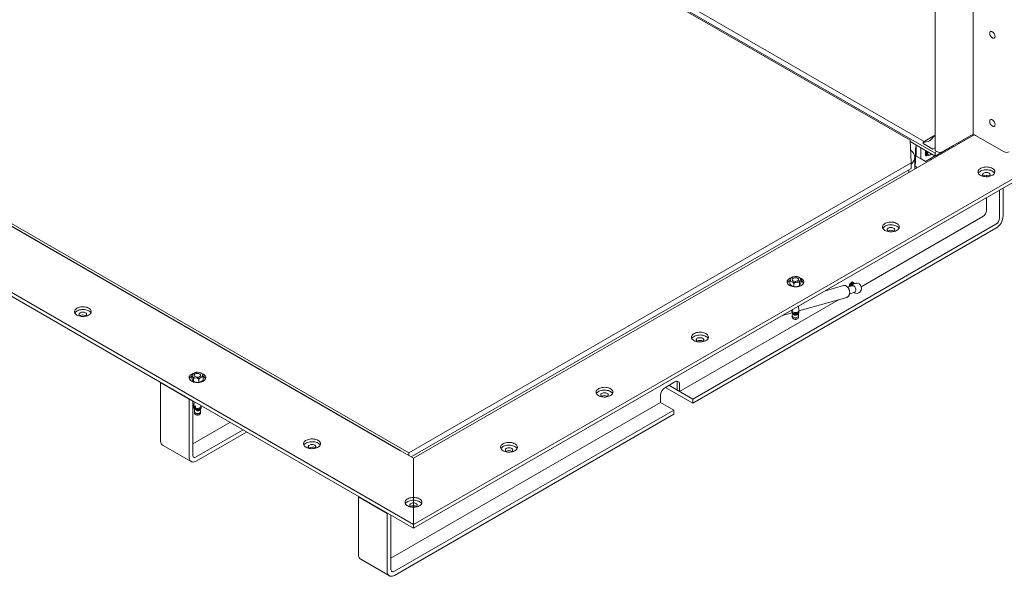
# Model space of a CAD drawing. Units: inches. Extents: x 0 to 34, y 0 to 22.
# Drawn here: x 27.4 to 30.4, y 13.7 to 15.4 of the extents above; entities that cross this region are included whole.
import ezdxf

# ---------------------------------------------------------------- set-up
doc = ezdxf.new("R2010")
doc.units = ezdxf.units.IN
doc.header["$MEASUREMENT"] = 0
doc.layers.add('OBJECT', color=4, linetype='Continuous', lineweight=15)

msp = doc.modelspace()

# ---------------------------------------------------------------- linework, layer by layer
at = {"color": 7, "linetype": 'Continuous'}
msp.add_line((28.5566, 14.08055), (24.38762, 16.48726), dxfattribs=at)
at = {"layer": 'OBJECT'}
for p, q in [((30.20652, 14.99902), (25.96387, 17.44824)), ((26.00807, 17.43974), (30.17275, 15.03552)), ((26.01912, 17.4121), (30.12918, 15.03941)), ((30.32437, 16.91032), (30.32437, 15.05609)), ((30.20652, 16.86175), (30.20652, 15.00752)), ((23.96409, 16.52766), (28.59711, 13.85307)), ((24.31764, 16.52766), (28.59711, 14.05717)), ((23.9684, 16.51314), (28.59711, 13.84104)), ((28.58238, 14.07418), (24.3471, 16.51915)), ((24.29249, 16.32601), (27.9207, 14.23149)), ((28.59711, 14.05717), (30.32706, 15.05585)), ((30.12918, 15.03941), (30.13286, 14.96925)), ((30.16969, 15.03375), (30.20221, 15.05252)), ((30.20222, 15.05253), (30.20652, 15.05501)), ((30.20222, 15.05253), (30.20652, 15.05005)), ((30.20652, 15.05005), (30.20652, 15.01603)), ((30.317, 15.05429), (30.22861, 15.00327)), ((30.28017, 15.02878), (30.32706, 15.05585)), ((30.42012, 15.00327), (30.33173, 15.05429)), ((30.12941, 15.03502), (30.20652, 14.99051)), ((30.14851, 15.024), (30.14851, 14.98997)), ((30.16232, 15.01602), (30.16232, 14.982)), ((30.16969, 15.02878), (30.16969, 15.03375)), ((30.19915, 15.01177), (30.16969, 15.02878)), ((30.20652, 15.01603), (30.19915, 15.01177)), ((30.19915, 15.01177), (30.20652, 15.01603)), ((30.20652, 14.99051), (30.26176, 15.0224)), ((30.26544, 15.02028), (30.26176, 15.0224)), ((30.26176, 15.0224), (30.26176, 15.0224)), ((30.27649, 15.03091), (30.28017, 15.02878)), ((30.1438, 14.95223), (30.1438, 14.98626)), ((30.14575, 14.96817), (30.14575, 15.00645)), ((30.16232, 14.982), (30.14851, 14.98997)), ((30.14851, 14.98997), (30.16324, 14.98146)), ((30.16232, 14.982), (30.17705, 14.97349)), ((30.17705, 14.97349), (30.16324, 14.98146)), ((30.17682, 14.99388), (30.17577, 14.99587)), ((30.17597, 14.99683), (30.17691, 14.99811)), ((30.17806, 14.99317), (30.17682, 14.99388)), ((30.17806, 14.99317), (30.177, 14.99516)), ((30.17705, 14.97349), (30.2102, 14.99262)), ((30.1771, 14.9934), (30.17728, 14.99362)), ((30.17833, 14.99269), (30.1771, 14.9934)), ((30.17825, 14.99153), (30.1771, 14.9934)), ((30.17721, 14.99611), (30.17815, 14.99739)), ((30.18121, 14.9967), (30.17806, 14.99317)), ((30.17833, 14.99269), (30.18142, 14.99633)), ((30.17949, 14.99081), (30.17833, 14.99269)), ((30.17835, 14.99142), (30.17959, 14.99071)), ((30.18126, 14.99194), (30.18019, 14.99089)), ((30.18344, 14.99429), (30.18489, 14.99345)), ((30.19271, 14.99422), (30.19363, 14.99475)), ((30.19363, 14.98306), (30.19363, 14.97882)), ((30.21388, 15.00327), (30.20652, 15.00752)), ((30.2102, 15.00539), (30.20652, 14.99902)), ((30.20652, 14.99902), (30.20652, 14.99051)), ((30.2102, 14.98839), (30.2102, 14.99264)), ((30.13286, 14.96925), (28.58238, 14.07418)), ((30.13286, 14.95224), (28.58975, 14.06142)), ((28.59711, 13.85307), (30.51956, 14.96287)), ((28.59711, 13.84104), (30.5174, 14.9496)), ((30.12549, 14.93949), (30.12549, 14.94799)), ((30.13286, 14.96925), (30.13286, 14.95224)), ((30.14368, 14.94998), (30.1438, 14.95223)), ((30.36488, 14.92658), (30.36488, 14.93137)), ((30.41644, 14.80548), (30.41644, 14.89131)), ((30.36488, 14.82249), (30.36488, 14.86155)), ((30.40539, 14.88494), (30.40539, 14.7991)), ((29.78543, 14.52701), (30.31116, 14.83051)), ((30.31152, 14.83075), (30.31116, 14.83051)), ((29.97887, 14.58689), (30.35383, 14.80335)), ((30.39434, 14.77997), (29.4589, 14.23995)), ((29.4589, 14.22719), (30.39434, 14.76721)), ((29.76155, 14.61349), (29.75958, 14.60925)), ((29.77526, 14.6183), (29.76791, 14.61717)), ((29.77654, 14.61822), (29.77526, 14.6183)), ((29.78395, 14.61696), (29.78257, 14.61737)), ((29.78933, 14.61385), (29.78395, 14.61696)), ((29.75064, 14.59719), (29.75125, 14.59823)), ((29.75824, 14.60476), (29.75824, 14.5943)), ((29.75824, 14.5943), (29.7646, 14.58992)), ((29.76191, 14.60424), (29.76729, 14.60113)), ((29.7646, 14.58992), (29.77096, 14.58696)), ((29.77096, 14.59742), (29.77096, 14.58696)), ((29.77096, 14.58696), (29.77966, 14.5876)), ((29.77598, 14.59979), (29.78333, 14.60092)), ((29.77966, 14.5876), (29.78835, 14.58965)), ((29.78835, 14.58965), (29.78835, 14.6001)), ((29.78835, 14.58965), (29.79068, 14.59396)), ((29.78969, 14.60459), (29.79166, 14.60884)), ((29.79068, 14.59396), (29.793, 14.59968)), ((29.793, 14.61014), (29.793, 14.59968)), ((29.92351, 14.59037), (29.86804, 14.5747)), ((29.95127, 14.58977), (29.93669, 14.58565)), ((29.94106, 14.58688), (29.94249, 14.59418)), ((29.94249, 14.59418), (29.95087, 14.60174)), ((29.94501, 14.59272), (29.94249, 14.59418)), ((29.94501, 14.59272), (29.94962, 14.59626)), ((29.94962, 14.59626), (29.95339, 14.60028)), ((29.95339, 14.60028), (29.95087, 14.60174)), ((29.95087, 14.60174), (29.9571, 14.59831)), ((29.95339, 14.60028), (29.95693, 14.59832)), ((29.95693, 14.59832), (29.95962, 14.59685)), ((29.95908, 14.59716), (29.9571, 14.59831)), ((29.78637, 14.51223), (29.93381, 14.55388)), ((29.93381, 14.55388), (29.93421, 14.554)), ((29.94262, 14.56481), (29.95716, 14.56892)), ((29.41839, 14.26333), (29.91005, 14.54717)), ((29.78635, 14.51323), (29.78543, 14.52704)), ((27.58525, 14.49779), (27.58608, 14.49726)), ((28.59711, 13.84101), (29.76503, 14.51523)), ((29.7344, 14.49755), (29.76592, 14.50645)), ((29.7644, 14.50962), (29.76494, 14.50979)), ((29.7644, 14.50962), (29.76526, 14.50873)), ((29.76484, 14.51087), (29.76491, 14.51258)), ((29.76601, 14.51105), (29.76484, 14.51087)), ((29.76484, 14.51087), (29.76494, 14.50979)), ((29.76503, 14.51527), (29.7649, 14.51323)), ((29.7649, 14.51323), (29.76491, 14.51258)), ((29.76491, 14.51258), (29.76511, 14.51531)), ((29.76535, 14.50854), (29.76526, 14.50873)), ((29.76616, 14.50756), (29.76535, 14.50854)), ((29.7658, 14.5066), (29.76633, 14.5068)), ((29.7658, 14.5066), (29.76693, 14.50513)), ((29.76599, 14.51027), (29.76597, 14.50843)), ((29.76633, 14.5068), (29.76597, 14.50843)), ((29.76614, 14.51468), (29.76599, 14.51027)), ((29.76603, 14.4965), (29.76603, 14.49214)), ((29.76685, 14.50523), (29.76604, 14.4968)), ((29.76708, 14.50481), (29.76693, 14.50513)), ((29.76708, 14.50481), (29.76823, 14.5031)), ((29.76823, 14.5031), (29.7683, 14.50286)), ((29.77366, 14.49929), (29.77366, 14.49917)), ((29.78202, 14.50047), (29.78202, 14.50059)), ((29.7852, 14.4968), (29.78458, 14.50331)), ((29.78522, 14.49214), (29.78522, 14.4965)), ((29.78528, 14.50621), (29.78607, 14.50737)), ((29.78685, 14.50986), (29.7863, 14.50989)), ((29.76884, 14.48823), (29.77087, 14.48705)), ((29.78038, 14.48705), (29.78241, 14.48823)), ((27.91313, 14.30416), (27.91313, 14.31462)), ((27.91448, 14.31331), (27.91645, 14.30907)), ((27.92219, 14.32144), (27.91681, 14.31833)), ((27.92353, 14.32181), (27.92219, 14.32144)), ((27.93087, 14.32278), (27.92955, 14.32271)), ((27.93822, 14.32164), (27.93087, 14.32278)), ((27.9409, 14.32071), (27.93822, 14.32164)), ((27.94655, 14.31373), (27.94458, 14.31797)), ((27.81698, 14.29137), (27.81635, 14.291)), ((27.90474, 14.23998), (27.81635, 14.291)), ((27.81635, 14.291), (27.81635, 14.11239)), ((27.90614, 14.30271), (27.90554, 14.30167)), ((27.91313, 14.30416), (27.91546, 14.29843)), ((27.91546, 14.29843), (27.91779, 14.29412)), ((27.91779, 14.30458), (27.91779, 14.29412)), ((27.91779, 14.29412), (27.92648, 14.29207)), ((27.92281, 14.3054), (27.93016, 14.30426)), ((27.92648, 14.29207), (27.93517, 14.29144)), ((27.93517, 14.30189), (27.93517, 14.29144)), ((27.93517, 14.29144), (27.94153, 14.2944)), ((27.93884, 14.30561), (27.94423, 14.30871)), ((27.94153, 14.2944), (27.9479, 14.29878)), ((27.9479, 14.30924), (27.9479, 14.29878)), ((29.37419, 14.2761), (29.40365, 14.29311)), ((29.38523, 14.28247), (29.4589, 14.23995)), ((29.41102, 14.28885), (29.41102, 14.26759)), ((29.41839, 14.2846), (29.41839, 14.26333)), ((29.35946, 14.22932), (29.35946, 14.25058)), ((29.37418, 14.27609), (29.4589, 14.22719)), ((29.41839, 14.26333), (29.41102, 14.26759)), ((27.90537, 14.24034), (27.90474, 14.23998)), ((27.90474, 14.23998), (27.90474, 14.06136)), ((27.91578, 14.06774), (27.91578, 14.23433)), ((27.92071, 14.23152), (27.91979, 14.21771)), ((27.92305, 14.21886), (27.92196, 14.21823)), ((27.94124, 14.21771), (27.94111, 14.21974)), ((27.94111, 14.21971), (28.59711, 13.84101)), ((28.52714, 13.74883), (29.35946, 14.22932)), ((29.39997, 14.20593), (29.35946, 14.22932)), ((29.4589, 14.22719), (29.4589, 14.23995)), ((27.92007, 14.21185), (27.92086, 14.21069)), ((27.92054, 14.21113), (27.92126, 14.21)), ((27.92086, 14.21069), (27.92126, 14.21017)), ((27.9209, 14.21088), (27.92131, 14.21119)), ((27.9209, 14.21088), (27.92126, 14.21017)), ((27.92092, 14.21044), (27.92092, 14.20934)), ((27.92092, 14.20097), (27.92092, 14.19662)), ((27.92168, 14.20902), (27.92093, 14.20128)), ((27.92126, 14.21), (27.92126, 14.21017)), ((27.92152, 14.20919), (27.92126, 14.21)), ((27.92149, 14.20905), (27.92126, 14.20883)), ((27.92129, 14.20879), (27.92202, 14.20922)), ((27.92149, 14.21229), (27.92131, 14.21119)), ((27.92152, 14.20919), (27.92135, 14.20948)), ((27.92149, 14.21229), (27.9216, 14.21402)), ((27.9234, 14.21339), (27.92149, 14.21229)), ((27.92224, 14.20948), (27.92149, 14.20905)), ((27.92152, 14.20919), (27.92149, 14.20905)), ((27.9216, 14.21402), (27.92196, 14.21823)), ((27.92224, 14.20948), (27.922, 14.20924)), ((27.9234, 14.21339), (27.92224, 14.20948)), ((27.92389, 14.21816), (27.9234, 14.21339)), ((27.92373, 14.1927), (27.92576, 14.19153)), ((27.92451, 14.21676), (27.92454, 14.21233)), ((27.92454, 14.21233), (27.92458, 14.2105)), ((27.9251, 14.209), (27.92458, 14.2105)), ((27.92473, 14.20867), (27.9251, 14.209)), ((27.92473, 14.20867), (27.92583, 14.20754)), ((27.92599, 14.20727), (27.92583, 14.20754)), ((27.92599, 14.20727), (27.92718, 14.20592)), ((27.92718, 14.20592), (27.92727, 14.2057)), ((27.93351, 14.20393), (27.93351, 14.20381)), ((27.93527, 14.19153), (27.9373, 14.1927)), ((27.9401, 14.20128), (27.93953, 14.20717)), ((27.93963, 14.20734), (27.93963, 14.20746)), ((27.94011, 14.20934), (27.94011, 14.21042)), ((27.94011, 14.19662), (27.94011, 14.20097)), ((27.94017, 14.21069), (27.94096, 14.21185)), ((29.39997, 14.20593), (28.53819, 13.70843)), ((28.53819, 13.69567), (29.39997, 14.19317)), ((29.39997, 14.20593), (29.39997, 14.19317)), ((27.91578, 14.10175), (28.03061, 14.16804)), ((28.07112, 14.14466), (27.92683, 14.06136)), ((27.92683, 14.0486), (28.08217, 14.13828)), ((27.82282, 14.09808), (27.91121, 14.04705)), ((28.29236, 14.08959), (28.29318, 14.08906)), ((28.58238, 14.07418), (28.58238, 14.06568)), ((28.59711, 14.05717), (28.59711, 13.93614)), ((28.42833, 13.93844), (28.4277, 13.93808)), ((28.51609, 13.88705), (28.4277, 13.93808)), ((28.4277, 13.93808), (28.4277, 13.75946)), ((28.59711, 13.93614), (28.59711, 13.92763)), ((28.59711, 13.92763), (28.59711, 13.91936)), ((28.59711, 13.91936), (28.59711, 13.91086)), ((28.51672, 13.88742), (28.51609, 13.88705)), ((28.51609, 13.88705), (28.51609, 13.70843)), ((28.59711, 13.91086), (28.59711, 13.90607)), ((28.59711, 13.90607), (28.59711, 13.85307)), ((28.52714, 13.71481), (28.52714, 13.8814)), ((28.59711, 13.84456), (28.59711, 13.85307)), ((28.59711, 13.84104), (28.59711, 13.84101)), ((28.43417, 13.74515), (28.52256, 13.69413))]:
    msp.add_line(p, q, dxfattribs=at)
at = {"layer": 'OBJECT', "flags": 128}
for points in [[(30.37501, 15.36954), (30.37521, 15.37155), (30.37583, 15.37322), (30.37681, 15.37446), (30.37813, 15.37522), (30.3797, 15.37545), (30.38145, 15.37515), (30.38329, 15.37432), (30.38514, 15.37302), (30.38689, 15.3713), (30.38846, 15.36925), (30.38977, 15.36698), (30.39076, 15.3646), (30.39137, 15.36222), (30.39158, 15.35997), (30.39137, 15.35796), (30.39076, 15.35629), (30.38977, 15.35505), (30.38846, 15.35429), (30.38689, 15.35406), (30.38514, 15.35436), (30.38329, 15.35519), (30.38145, 15.35649), (30.3797, 15.35821), (30.37813, 15.36026), (30.37681, 15.36253), (30.37583, 15.36491), (30.37521, 15.36729), (30.37501, 15.36954)], [(30.37501, 15.09736), (30.37521, 15.09937), (30.37583, 15.10104), (30.37681, 15.10228), (30.37813, 15.10304), (30.3797, 15.10327), (30.38145, 15.10297), (30.38329, 15.10214), (30.38514, 15.10084), (30.38689, 15.09912), (30.38846, 15.09707), (30.38977, 15.0948), (30.39076, 15.09242), (30.39137, 15.09004), (30.39158, 15.08779), (30.39137, 15.08578), (30.39076, 15.08411), (30.38977, 15.08287), (30.38846, 15.08211), (30.38689, 15.08188), (30.38514, 15.08218), (30.38329, 15.08301), (30.38145, 15.08431), (30.3797, 15.08603), (30.37813, 15.08808), (30.37681, 15.09035), (30.37583, 15.09273), (30.37521, 15.09511), (30.37501, 15.09736)], [(30.13286, 14.96587), (30.13327, 14.96621), (30.13642, 14.96925), (30.13904, 14.97245), (30.14111, 14.97578), (30.1426, 14.97922), (30.1435, 14.98272), (30.1438, 14.98626), (30.1435, 14.98979), (30.1426, 14.9933), (30.14111, 14.99673), (30.13904, 15.00006), (30.13642, 15.00327), (30.13327, 15.0063), (30.13081, 15.00828)], [(30.17807, 15.00142), (30.17818, 15.00409), (30.17862, 15.00662)], [(30.17835, 14.99142), (30.1783, 14.99146), (30.17825, 14.99153)], [(30.17885, 14.99645), (30.17914, 14.99671), (30.17943, 14.99684), (30.17969, 14.99681), (30.17988, 14.99665), (30.17995, 14.99636), (30.17992, 14.99599), (30.17977, 14.99561), (30.17953, 14.99526), (30.17924, 14.995), (30.17895, 14.99488), (30.17869, 14.9949), (30.1785, 14.99507), (30.17843, 14.99535), (30.17846, 14.99572), (30.17861, 14.9961), (30.17885, 14.99645)], [(30.17931, 15.0007), (30.17941, 15.00337), (30.17985, 15.0059)], [(30.18008, 14.9943), (30.18037, 14.99455), (30.18067, 14.99468), (30.18092, 14.99466), (30.18111, 14.99449), (30.18119, 14.9942), (30.18115, 14.99384), (30.181, 14.99345), (30.18076, 14.99311), (30.18047, 14.99285), (30.18018, 14.99272), (30.17992, 14.99274), (30.17973, 14.99291), (30.17966, 14.9932), (30.1797, 14.99356), (30.17984, 14.99395), (30.18008, 14.9943)], [(30.18068, 15.00542), (30.18038, 15.0038), (30.18021, 15.00121), (30.18046, 14.99887), (30.18113, 14.99687), (30.18218, 14.9953), (30.18344, 14.99429)], [(30.18213, 15.00459), (30.18183, 15.00296), (30.18166, 15.00037), (30.18191, 14.99803), (30.18258, 14.99604), (30.18363, 14.99446), (30.18504, 14.99337), (30.18674, 14.9928), (30.18866, 14.99277), (30.19075, 14.99329), (30.19271, 14.99422)], [(30.1838, 15.00362), (30.18358, 15.00214), (30.18353, 14.99974), (30.18389, 14.99762), (30.18465, 14.99586), (30.18577, 14.99453), (30.18722, 14.99369), (30.18893, 14.99338), (30.19083, 14.99359), (30.19285, 14.99434), (30.1949, 14.99558), (30.19609, 14.99653)], [(30.34646, 14.93098), (30.34392, 14.93269), (30.34185, 14.93459), (30.3403, 14.93665), (30.33929, 14.93882), (30.33885, 14.94105), (30.339, 14.9433), (30.33972, 14.9455), (30.34101, 14.94762), (30.34283, 14.94961), (30.34514, 14.95142), (30.34789, 14.95301), (30.35102, 14.95434), (30.35446, 14.95539), (30.35814, 14.95613), (30.36196, 14.95655), (30.36585, 14.95664), (30.36972, 14.95638), (30.37348, 14.9558), (30.37705, 14.9549), (30.38034, 14.95371), (30.38329, 14.95224), (30.38583, 14.95054), (30.3879, 14.94864), (30.38946, 14.94658), (30.39047, 14.94441), (30.3909, 14.94218), (30.39076, 14.93993), (30.39003, 14.93772), (30.38875, 14.9356), (30.38693, 14.93361), (30.38462, 14.93181), (30.38186, 14.93022), (30.37873, 14.92888), (30.37529, 14.92783), (30.37162, 14.92709), (30.36779, 14.92667), (30.3639, 14.92659), (30.36004, 14.92684), (30.35628, 14.92742), (30.35271, 14.92832), (30.34941, 14.92952), (30.34646, 14.93098)], [(30.3399, 14.93736), (30.34101, 14.93912), (30.34283, 14.94111), (30.34514, 14.94291), (30.34789, 14.9445), (30.35102, 14.94584), (30.35446, 14.94689), (30.35814, 14.94763), (30.36196, 14.94805), (30.36585, 14.94813), (30.36972, 14.94788), (30.37348, 14.9473), (30.37705, 14.9464), (30.38034, 14.9452), (30.38329, 14.94374), (30.38583, 14.94203), (30.3879, 14.94013), (30.38946, 14.93807), (30.38986, 14.93736)], [(30.35659, 14.92832), (30.35496, 14.92951), (30.35382, 14.93087), (30.35323, 14.93235), (30.35323, 14.93386), (30.35382, 14.93534), (30.35496, 14.93671), (30.35659, 14.93789), (30.35864, 14.93884), (30.36101, 14.93949), (30.36357, 14.93983), (30.36619, 14.93983), (30.36875, 14.93949), (30.37111, 14.93884), (30.37316, 14.93789), (30.3748, 14.93671), (30.37594, 14.93534), (30.37652, 14.93386), (30.37652, 14.93235), (30.37594, 14.93087), (30.3748, 14.92951), (30.37316, 14.92832), (30.37111, 14.92738), (30.36895, 14.92676)], [(30.3608, 14.92676), (30.35864, 14.92738), (30.35659, 14.92832)], [(30.05184, 14.7609), (30.0493, 14.7626), (30.04723, 14.7645), (30.04567, 14.76656), (30.04466, 14.76873), (30.04423, 14.77097), (30.04437, 14.77321), (30.0451, 14.77542), (30.04638, 14.77754), (30.0482, 14.77953), (30.05051, 14.78133), (30.05326, 14.78292), (30.05639, 14.78426), (30.05984, 14.78531), (30.06351, 14.78605), (30.06733, 14.78647), (30.07122, 14.78655), (30.07509, 14.7863), (30.07885, 14.78572), (30.08242, 14.78482), (30.08571, 14.78362), (30.08866, 14.78216), (30.0912, 14.78046), (30.09327, 14.77855), (30.09483, 14.77649), (30.09584, 14.77432), (30.09627, 14.77209), (30.09613, 14.76984), (30.0954, 14.76764), (30.09412, 14.76552), (30.0923, 14.76353), (30.08999, 14.76172), (30.08724, 14.76013), (30.0841, 14.7588), (30.08066, 14.75775), (30.07699, 14.75701), (30.07317, 14.75659), (30.06928, 14.7565), (30.06541, 14.75676), (30.06165, 14.75734), (30.05808, 14.75824), (30.05479, 14.75943), (30.05184, 14.7609)], [(30.04527, 14.76728), (30.04638, 14.76903), (30.0482, 14.77102), (30.05051, 14.77283), (30.05326, 14.77442), (30.05639, 14.77575), (30.05984, 14.7768), (30.06351, 14.77754), (30.06733, 14.77796), (30.07122, 14.77805), (30.07509, 14.77779), (30.07885, 14.77721), (30.08242, 14.77631), (30.08571, 14.77512), (30.08866, 14.77365), (30.0912, 14.77195), (30.09327, 14.77005), (30.09483, 14.76799), (30.09523, 14.76728)], [(30.06196, 14.75824), (30.06033, 14.75942), (30.05919, 14.76079), (30.0586, 14.76226), (30.0586, 14.76378), (30.05919, 14.76526), (30.06033, 14.76662), (30.06196, 14.76781), (30.06402, 14.76875), (30.06638, 14.76941), (30.06894, 14.76974), (30.07156, 14.76974), (30.07412, 14.76941), (30.07648, 14.76875), (30.07854, 14.76781), (30.08017, 14.76662), (30.08131, 14.76526), (30.08189, 14.76378), (30.08189, 14.76226), (30.08131, 14.76079), (30.08017, 14.75942), (30.07854, 14.75824), (30.07648, 14.75729), (30.07433, 14.75668)], [(30.06617, 14.75668), (30.06402, 14.75729), (30.06196, 14.75824)], [(29.75721, 14.59081), (29.75467, 14.59252), (29.7526, 14.59442), (29.75104, 14.59648), (29.75003, 14.59865), (29.7496, 14.60088), (29.74974, 14.60313), (29.75047, 14.60533), (29.75175, 14.60745), (29.75357, 14.60944), (29.75588, 14.61125), (29.75864, 14.61284), (29.76177, 14.61417), (29.76202, 14.61426)], [(29.78782, 14.61472), (29.79109, 14.61354), (29.79404, 14.61207), (29.79658, 14.61037), (29.79865, 14.60847), (29.8002, 14.60641), (29.80121, 14.60424), (29.80165, 14.60201), (29.8015, 14.59976), (29.80078, 14.59755), (29.79949, 14.59543), (29.79767, 14.59344), (29.79536, 14.59164), (29.79261, 14.59005), (29.78948, 14.58871), (29.78604, 14.58766), (29.78236, 14.58692), (29.77854, 14.5865), (29.77465, 14.58642), (29.77078, 14.58667), (29.76702, 14.58725), (29.76345, 14.58815), (29.76016, 14.58935), (29.75721, 14.59081)], [(29.77307, 14.61453), (29.77079, 14.61399), (29.76881, 14.61315), (29.76726, 14.61204), (29.76623, 14.61074), (29.76579, 14.60934), (29.76597, 14.60792), (29.76676, 14.60657), (29.7681, 14.60538), (29.76992, 14.60441), (29.77209, 14.60374), (29.77449, 14.6034), (29.77696, 14.60342), (29.77934, 14.60378), (29.78149, 14.60448), (29.78327, 14.60547), (29.78457, 14.60668), (29.78531, 14.60804), (29.78544, 14.60946), (29.78495, 14.61086), (29.78388, 14.61214), (29.78228, 14.61323), (29.78027, 14.61405), (29.77797, 14.61456), (29.77552, 14.61473), (29.77307, 14.61453)], [(29.8, 14.59823), (29.8002, 14.5979), (29.8006, 14.59719)], [(29.95127, 14.58977), (29.95203, 14.58992), (29.95384, 14.58987), (29.95566, 14.58925), (29.95741, 14.58809), (29.95899, 14.58646), (29.96031, 14.58445), (29.9613, 14.58217), (29.96191, 14.57973), (29.96211, 14.57727), (29.96188, 14.57492)], [(27.55855, 14.49939), (27.5615, 14.49793), (27.56479, 14.49673), (27.56836, 14.49583), (27.57212, 14.49525), (27.57599, 14.495), (27.57988, 14.49508), (27.5837, 14.4955), (27.58738, 14.49624), (27.59082, 14.49729), (27.59395, 14.49863), (27.5967, 14.50022), (27.59901, 14.50202), (27.60083, 14.50401), (27.60212, 14.50613), (27.60284, 14.50834), (27.60299, 14.51058), (27.60255, 14.51282), (27.60154, 14.51499), (27.59999, 14.51705), (27.59792, 14.51895), (27.59538, 14.52065), (27.59243, 14.52212), (27.58913, 14.52331), (27.58556, 14.52421), (27.5818, 14.52479), (27.57794, 14.52505), (27.57405, 14.52496), (27.57022, 14.52454), (27.56655, 14.5238), (27.56311, 14.52275), (27.55998, 14.52142), (27.55722, 14.51983), (27.55491, 14.51802), (27.55309, 14.51603), (27.55181, 14.51391), (27.55108, 14.51171), (27.55094, 14.50946), (27.55137, 14.50723), (27.55238, 14.50506), (27.55394, 14.503), (27.55601, 14.50109), (27.55855, 14.49939)], [(27.60194, 14.50577), (27.60154, 14.50648), (27.59999, 14.50854), (27.59792, 14.51044), (27.59538, 14.51215), (27.59243, 14.51361), (27.58913, 14.51481), (27.58556, 14.51571), (27.5818, 14.51629), (27.57794, 14.51654), (27.57405, 14.51646), (27.57022, 14.51604), (27.56655, 14.5153), (27.56311, 14.51425), (27.55998, 14.51291), (27.55722, 14.51132), (27.55491, 14.50951), (27.55309, 14.50753), (27.55198, 14.50577)], [(27.58104, 14.49517), (27.5832, 14.49579), (27.58525, 14.49673), (27.58688, 14.49792), (27.58802, 14.49928), (27.58861, 14.50076), (27.58861, 14.50227), (27.58802, 14.50375), (27.58688, 14.50512), (27.58525, 14.5063), (27.5832, 14.50724), (27.58083, 14.5079), (27.57827, 14.50824), (27.57565, 14.50824), (27.57309, 14.5079), (27.57073, 14.50724), (27.56868, 14.5063), (27.56704, 14.50512), (27.5659, 14.50375), (27.56532, 14.50227), (27.56532, 14.50076), (27.5659, 14.49928), (27.56704, 14.49792), (27.56868, 14.49673), (27.56868, 14.49673)], [(27.56868, 14.49673), (27.57073, 14.49579), (27.57289, 14.49517)], [(29.76479, 14.51143), (29.76468, 14.51118), (29.7644, 14.50962)], [(29.7658, 14.5066), (29.76739, 14.50534), (29.76945, 14.50433), (29.77186, 14.50363), (29.7745, 14.50329), (29.7772, 14.50333), (29.77981, 14.50373), (29.78218, 14.50448), (29.78416, 14.50554), (29.78566, 14.50684), (29.78657, 14.50831), (29.78685, 14.50986)], [(29.76599, 14.51027), (29.76746, 14.50898), (29.76944, 14.50793), (29.7718, 14.50721), (29.77441, 14.50684), (29.77708, 14.50686), (29.77967, 14.50726), (29.78201, 14.50802), (29.78395, 14.50909), (29.78536, 14.5104), (29.78618, 14.51187), (29.78635, 14.51323)], [(29.76603, 14.49214), (29.76605, 14.49174), (29.76653, 14.49038), (29.76757, 14.48912), (29.76913, 14.48806), (29.77109, 14.48726), (29.77333, 14.48676), (29.77572, 14.4866), (29.77811, 14.48679)], [(29.76604, 14.4968), (29.76605, 14.49609), (29.76653, 14.49473), (29.76757, 14.49348), (29.76913, 14.49242), (29.77109, 14.49161), (29.77333, 14.49112), (29.77572, 14.49096), (29.77811, 14.49114)], [(29.76633, 14.5068), (29.76784, 14.50562), (29.7698, 14.50467), (29.77209, 14.50402), (29.77458, 14.5037), (29.77713, 14.50374), (29.7796, 14.50412), (29.78184, 14.50483), (29.78372, 14.50582), (29.78514, 14.50704), (29.78602, 14.50843), (29.78626, 14.50931)], [(29.76693, 14.50513), (29.76861, 14.50399), (29.77073, 14.50312), (29.77316, 14.50258), (29.77574, 14.50241), (29.77831, 14.50262), (29.78071, 14.50318), (29.7828, 14.50408), (29.78443, 14.50524), (29.78528, 14.50621)], [(29.76708, 14.50481), (29.76875, 14.5037), (29.77084, 14.50287), (29.77323, 14.50235), (29.77576, 14.50219), (29.77829, 14.50239), (29.78065, 14.50294), (29.7827, 14.50382), (29.78432, 14.50495), (29.78541, 14.50628), (29.7856, 14.50665)], [(29.78479, 14.50501), (29.78438, 14.50437), (29.78311, 14.50317), (29.78137, 14.5022), (29.77926, 14.50151), (29.77691, 14.50115), (29.77449, 14.50114), (29.77214, 14.50148), (29.77001, 14.50215), (29.76823, 14.5031)], [(29.77811, 14.49114), (29.78033, 14.49167), (29.78226, 14.4925), (29.78378, 14.49358), (29.78478, 14.49484), (29.78521, 14.49621), (29.7852, 14.4968)], [(29.77811, 14.48679), (29.78033, 14.48732), (29.78226, 14.48814), (29.78378, 14.48922), (29.78478, 14.49049), (29.78521, 14.49185), (29.78522, 14.49214)], [(29.77736, 14.48605), (29.7792, 14.48651), (29.78038, 14.48705)], [(29.46258, 14.42073), (29.46004, 14.42243), (29.45797, 14.42433), (29.45641, 14.42639), (29.45541, 14.42856), (29.45497, 14.4308), (29.45512, 14.43304), (29.45584, 14.43525), (29.45713, 14.43737), (29.45894, 14.43936), (29.46126, 14.44116), (29.46401, 14.44275), (29.46714, 14.44409), (29.47058, 14.44514), (29.47425, 14.44588), (29.47808, 14.4463), (29.48197, 14.44638), (29.48584, 14.44613), (29.4896, 14.44555), (29.49316, 14.44465), (29.49646, 14.44345), (29.49941, 14.44199), (29.50195, 14.44029), (29.50402, 14.43838), (29.50557, 14.43632), (29.50658, 14.43415), (29.50702, 14.43192), (29.50687, 14.42967), (29.50615, 14.42747), (29.50486, 14.42535), (29.50304, 14.42336), (29.50073, 14.42155), (29.49798, 14.41996), (29.49485, 14.41863), (29.49141, 14.41758), (29.48773, 14.41684), (29.48391, 14.41642), (29.48002, 14.41633), (29.47615, 14.41659), (29.47239, 14.41717), (29.46883, 14.41807), (29.46553, 14.41926), (29.46258, 14.42073)], [(29.45602, 14.42711), (29.45713, 14.42886), (29.45894, 14.43085), (29.46126, 14.43266), (29.46401, 14.43425), (29.46714, 14.43558), (29.47058, 14.43663), (29.47425, 14.43737), (29.47808, 14.43779), (29.48197, 14.43788), (29.48584, 14.43762), (29.4896, 14.43704), (29.49316, 14.43614), (29.49646, 14.43495), (29.49941, 14.43348), (29.50195, 14.43178), (29.50402, 14.42988), (29.50557, 14.42782), (29.50597, 14.42711)], [(29.47271, 14.41807), (29.47107, 14.41925), (29.46993, 14.42062), (29.46935, 14.42209), (29.46935, 14.42361), (29.46993, 14.42509), (29.47107, 14.42645), (29.47271, 14.42764), (29.47476, 14.42858), (29.47712, 14.42924), (29.47968, 14.42957), (29.48231, 14.42957), (29.48486, 14.42924), (29.48723, 14.42858), (29.48928, 14.42764), (29.49092, 14.42645), (29.49206, 14.42509), (29.49264, 14.42361), (29.49264, 14.42209), (29.49206, 14.42062), (29.49092, 14.41925), (29.48928, 14.41807), (29.48723, 14.41712), (29.48507, 14.41651)], [(29.47692, 14.41651), (29.47476, 14.41712), (29.47271, 14.41807)], [(27.91832, 14.3192), (27.91666, 14.31865), (27.91353, 14.31732), (27.91078, 14.31573), (27.90847, 14.31392), (27.90665, 14.31193), (27.90536, 14.30981), (27.90464, 14.3076), (27.90449, 14.30536), (27.90493, 14.30313), (27.90594, 14.30095), (27.90749, 14.2989), (27.90956, 14.29699), (27.9121, 14.29529)], [(27.9121, 14.29529), (27.91505, 14.29382), (27.91835, 14.29263), (27.92191, 14.29173), (27.92567, 14.29115), (27.92954, 14.2909), (27.93343, 14.29098), (27.93726, 14.2914), (27.94093, 14.29214), (27.94437, 14.29319), (27.9475, 14.29453), (27.95025, 14.29611), (27.95257, 14.29792), (27.95438, 14.29991), (27.95567, 14.30203), (27.95639, 14.30424), (27.95654, 14.30648), (27.9561, 14.30872), (27.9551, 14.31089), (27.95354, 14.31294), (27.95147, 14.31485), (27.94893, 14.31655), (27.94598, 14.31802), (27.9443, 14.31868)], [(27.93747, 14.3095), (27.93899, 14.31063), (27.93997, 14.31194), (27.94035, 14.31334), (27.94012, 14.31476), (27.93929, 14.3161), (27.9379, 14.31728), (27.93605, 14.31822), (27.93385, 14.31887), (27.93144, 14.31918), (27.92898, 14.31913), (27.92661, 14.31874), (27.92448, 14.31801), (27.92274, 14.317), (27.92148, 14.31578), (27.92079, 14.31441), (27.92072, 14.31299), (27.92125, 14.3116), (27.92237, 14.31033), (27.92401, 14.30926), (27.92605, 14.30846), (27.92837, 14.30798), (27.93082, 14.30784), (27.93326, 14.30807), (27.93553, 14.30863), (27.93747, 14.3095)], [(27.95549, 14.30167), (27.9551, 14.30238), (27.95489, 14.30271)], [(29.40365, 14.29311), (29.40621, 14.29432), (29.40869, 14.29499), (29.41102, 14.29508), (29.41312, 14.29459), (29.41494, 14.29354), (29.41641, 14.29197), (29.4175, 14.2899), (29.41816, 14.28742), (29.41839, 14.2846)], [(29.16795, 14.25064), (29.16541, 14.25235), (29.16334, 14.25425), (29.16179, 14.25631), (29.16078, 14.25848), (29.16034, 14.26071), (29.16049, 14.26296), (29.16121, 14.26516), (29.1625, 14.26728), (29.16432, 14.26927), (29.16663, 14.27108), (29.16938, 14.27267), (29.17251, 14.274), (29.17595, 14.27505), (29.17963, 14.27579), (29.18345, 14.27621), (29.18734, 14.2763), (29.19121, 14.27604), (29.19497, 14.27546), (29.19853, 14.27456), (29.20183, 14.27337), (29.20478, 14.2719), (29.20732, 14.2702), (29.20939, 14.2683), (29.21095, 14.26624), (29.21195, 14.26407), (29.21239, 14.26184), (29.21224, 14.25959), (29.21152, 14.25738), (29.21024, 14.25526), (29.20842, 14.25327), (29.20611, 14.25147), (29.20335, 14.24988), (29.20022, 14.24854), (29.19678, 14.24749), (29.19311, 14.24675), (29.18928, 14.24633), (29.18539, 14.24625), (29.18153, 14.2465), (29.17777, 14.24708), (29.1742, 14.24798), (29.1709, 14.24918), (29.16795, 14.25064)], [(29.16139, 14.25702), (29.1625, 14.25878), (29.16432, 14.26077), (29.16663, 14.26257), (29.16938, 14.26416), (29.17251, 14.2655), (29.17595, 14.26655), (29.17963, 14.26729), (29.18345, 14.26771), (29.18734, 14.26779), (29.19121, 14.26754), (29.19497, 14.26696), (29.19853, 14.26606), (29.20183, 14.26486), (29.20478, 14.2634), (29.20732, 14.26169), (29.20939, 14.25979), (29.21095, 14.25773), (29.21134, 14.25702)], [(29.17808, 14.24798), (29.17644, 14.24917), (29.17531, 14.25053), (29.17472, 14.25201), (29.17472, 14.25352), (29.17531, 14.255), (29.17644, 14.25637), (29.17808, 14.25755), (29.18013, 14.2585), (29.1825, 14.25915), (29.18505, 14.25949), (29.18768, 14.25949), (29.19024, 14.25915), (29.1926, 14.2585), (29.19465, 14.25755), (29.19629, 14.25637), (29.19743, 14.255), (29.19801, 14.25352), (29.19801, 14.25201), (29.19743, 14.25053), (29.19629, 14.24917), (29.19465, 14.24798), (29.1926, 14.24704), (29.19044, 14.24642)], [(29.18229, 14.24642), (29.18013, 14.24704), (29.17808, 14.24798)], [(27.91988, 14.21379), (27.92029, 14.21254), (27.92131, 14.21119)], [(27.92093, 14.20128), (27.92092, 14.20115), (27.92115, 14.19976), (27.92196, 14.19846), (27.92332, 14.19731), (27.92512, 14.19639), (27.92726, 14.19576), (27.92961, 14.19546), (27.93202, 14.1955), (27.93433, 14.19589), (27.9364, 14.1966), (27.9381, 14.19758), (27.93932, 14.19877), (27.93999, 14.20011), (27.9401, 14.20128)], [(27.92092, 14.19662), (27.92115, 14.19541), (27.92196, 14.1941), (27.92332, 14.19296), (27.92512, 14.19204), (27.92726, 14.19141), (27.92961, 14.1911), (27.93202, 14.19115), (27.93433, 14.19154), (27.9364, 14.19224), (27.9381, 14.19322), (27.93932, 14.19442), (27.93999, 14.19575), (27.94011, 14.19662)], [(27.92454, 14.21233), (27.92693, 14.21163), (27.92955, 14.2113), (27.93222, 14.21136), (27.93479, 14.21179), (27.9371, 14.21258), (27.93899, 14.21367), (27.94036, 14.21501), (27.94111, 14.21649), (27.94124, 14.21771)], [(27.92473, 14.20867), (27.9272, 14.20803), (27.92985, 14.20775), (27.93255, 14.20785), (27.93513, 14.20831), (27.93744, 14.20912), (27.93935, 14.21022), (27.94075, 14.21156), (27.94155, 14.21304), (27.94172, 14.2146), (27.94141, 14.21578)], [(27.9251, 14.209), (27.92743, 14.20841), (27.92995, 14.20816), (27.93249, 14.20826), (27.93493, 14.2087), (27.93711, 14.20947), (27.93891, 14.21051), (27.94024, 14.21177), (27.94101, 14.21317), (27.94115, 14.21379)], [(27.92583, 14.20754), (27.92827, 14.20703), (27.93086, 14.20689), (27.93342, 14.20713), (27.9358, 14.20773), (27.93785, 14.20864), (27.93945, 14.20983), (27.94017, 14.21069)], [(27.92599, 14.20727), (27.9284, 14.20679), (27.93094, 14.20667), (27.93345, 14.20691), (27.93579, 14.2075), (27.9378, 14.20841), (27.93936, 14.20957), (27.94039, 14.21091), (27.94049, 14.21112)], [(27.93968, 14.20947), (27.93933, 14.20893), (27.9381, 14.20772), (27.93639, 14.20673), (27.9343, 14.20602), (27.93197, 14.20564), (27.92954, 14.2056), (27.92718, 14.20592)], [(27.81635, 14.11239), (27.81657, 14.10888), (27.81724, 14.10571), (27.81834, 14.10294), (27.81985, 14.10062), (27.82174, 14.09879), (27.82282, 14.09808)], [(28.26565, 14.09119), (28.2686, 14.08972), (28.2719, 14.08853), (28.27547, 14.08763), (28.27923, 14.08705), (28.28309, 14.0868), (28.28698, 14.08688), (28.29081, 14.0873), (28.29448, 14.08804), (28.29792, 14.08909), (28.30106, 14.09042), (28.30381, 14.09201), (28.30612, 14.09382), (28.30794, 14.09581), (28.30922, 14.09793), (28.30995, 14.10013), (28.31009, 14.10238), (28.30966, 14.10461), (28.30865, 14.10678), (28.30709, 14.10884), (28.30502, 14.11075), (28.30248, 14.11245), (28.29953, 14.11391), (28.29624, 14.11511), (28.29267, 14.11601), (28.28891, 14.11659), (28.28504, 14.11684), (28.28115, 14.11676), (28.27733, 14.11634), (28.27365, 14.1156), (28.27021, 14.11455), (28.26708, 14.11321), (28.26433, 14.11162), (28.26202, 14.10982), (28.2602, 14.10783), (28.25891, 14.10571), (28.25819, 14.1035), (28.25805, 14.10126), (28.25848, 14.09902), (28.25949, 14.09685), (28.26104, 14.09479), (28.26312, 14.09289), (28.26565, 14.09119)], [(28.30905, 14.09757), (28.30865, 14.09828), (28.30709, 14.10034), (28.30502, 14.10224), (28.30248, 14.10394), (28.29953, 14.10541), (28.29624, 14.1066), (28.29267, 14.1075), (28.28891, 14.10808), (28.28504, 14.10834), (28.28115, 14.10825), (28.27733, 14.10783), (28.27365, 14.10709), (28.27021, 14.10604), (28.26708, 14.10471), (28.26433, 14.10312), (28.26202, 14.10131), (28.2602, 14.09932), (28.25909, 14.09757)], [(28.28815, 14.08697), (28.2903, 14.08758), (28.29236, 14.08853), (28.29399, 14.08971), (28.29513, 14.09108), (28.29571, 14.09256), (28.29571, 14.09407), (28.29513, 14.09555), (28.29399, 14.09691), (28.29236, 14.0981), (28.2903, 14.09904), (28.28794, 14.0997), (28.28538, 14.10004), (28.28276, 14.10004), (28.2802, 14.0997), (28.27783, 14.09904), (28.27578, 14.0981), (28.27415, 14.09691), (28.27301, 14.09555), (28.27242, 14.09407), (28.27242, 14.09256), (28.27301, 14.09108), (28.27415, 14.08971), (28.27578, 14.08853), (28.27578, 14.08853)], [(28.87332, 14.08056), (28.87079, 14.08226), (28.86871, 14.08416), (28.86716, 14.08622), (28.86615, 14.08839), (28.86572, 14.09063), (28.86586, 14.09287), (28.86658, 14.09508), (28.86787, 14.0972), (28.86969, 14.09919), (28.872, 14.10099), (28.87475, 14.10258), (28.87788, 14.10392), (28.88132, 14.10497), (28.885, 14.10571), (28.88882, 14.10613), (28.89271, 14.10621), (28.89658, 14.10596), (28.90034, 14.10538), (28.90391, 14.10448), (28.9072, 14.10328), (28.91015, 14.10182), (28.91269, 14.10012), (28.91476, 14.09821), (28.91632, 14.09615), (28.91733, 14.09398), (28.91776, 14.09175), (28.91762, 14.0895), (28.91689, 14.0873), (28.91561, 14.08518), (28.91379, 14.08319), (28.91148, 14.08138), (28.90873, 14.07979), (28.90559, 14.07846), (28.90215, 14.07741), (28.89848, 14.07667), (28.89465, 14.07625), (28.89076, 14.07616), (28.8869, 14.07642), (28.88314, 14.077), (28.87957, 14.0779), (28.87627, 14.07909), (28.87332, 14.08056)], [(28.86676, 14.08694), (28.86787, 14.08869), (28.86969, 14.09068), (28.872, 14.09249), (28.87475, 14.09408), (28.87788, 14.09541), (28.88132, 14.09646), (28.885, 14.0972), (28.88882, 14.09762), (28.89271, 14.09771), (28.89658, 14.09745), (28.90034, 14.09687), (28.90391, 14.09597), (28.9072, 14.09478), (28.91015, 14.09331), (28.91269, 14.09161), (28.91476, 14.08971), (28.91632, 14.08765), (28.91672, 14.08694)], [(27.92683, 14.06136), (27.92468, 14.06036), (27.9226, 14.05989), (27.92069, 14.05997), (27.91902, 14.06059), (27.91765, 14.06173), (27.91663, 14.06334), (27.916, 14.06537), (27.91578, 14.06774)], [(28.27578, 14.08853), (28.27783, 14.08758), (28.27999, 14.08697)], [(28.88345, 14.0779), (28.88182, 14.07908), (28.88068, 14.08045), (28.88009, 14.08192), (28.88009, 14.08344), (28.88068, 14.08492), (28.88182, 14.08628), (28.88345, 14.08747), (28.8855, 14.08841), (28.88787, 14.08907), (28.89043, 14.0894), (28.89305, 14.0894), (28.89561, 14.08907), (28.89797, 14.08841), (28.90003, 14.08747), (28.90166, 14.08628), (28.9028, 14.08492), (28.90338, 14.08344), (28.90338, 14.08192), (28.9028, 14.08045), (28.90166, 14.07908), (28.90003, 14.0779), (28.89797, 14.07695), (28.89582, 14.07634)], [(28.88766, 14.07634), (28.8855, 14.07695), (28.88345, 14.0779)], [(27.90474, 14.06136), (27.90496, 14.05786), (27.90563, 14.05469), (27.90673, 14.05191), (27.90824, 14.04959), (27.91013, 14.04777), (27.91236, 14.04648), (27.91489, 14.04575), (27.91765, 14.04561), (27.92061, 14.04604), (27.92369, 14.04704), (27.92683, 14.0486)], [(28.59711, 13.93614), (28.59323, 13.93597), (28.58943, 13.93547), (28.58581, 13.93465), (28.58244, 13.93352), (28.5794, 13.93212), (28.57675, 13.93048), (28.57456, 13.92862), (28.57287, 13.9266), (28.57172, 13.92445), (28.57114, 13.92223), (28.57114, 13.91998), (28.57172, 13.91776), (28.57287, 13.91561), (28.57456, 13.91359), (28.57675, 13.91173), (28.5794, 13.91008), (28.58244, 13.90868), (28.58581, 13.90756), (28.58943, 13.90674), (28.59323, 13.90624), (28.59711, 13.90607)], [(28.59711, 13.92763), (28.59323, 13.92746), (28.58943, 13.92696), (28.58581, 13.92614), (28.58244, 13.92502), (28.5794, 13.92362), (28.57675, 13.92197), (28.57456, 13.92011), (28.57287, 13.91809), (28.57213, 13.91685)], [(28.59711, 13.91936), (28.5945, 13.91919), (28.59203, 13.91869), (28.5898, 13.91789), (28.58795, 13.91682), (28.58655, 13.91553), (28.58569, 13.9141), (28.58539, 13.9126), (28.58569, 13.91109), (28.58655, 13.90966), (28.58795, 13.90838), (28.5898, 13.90731), (28.59203, 13.9065), (28.59303, 13.90625)], [(28.59711, 13.93614), (28.60099, 13.93597), (28.60479, 13.93547), (28.60841, 13.93465), (28.61178, 13.93352), (28.61482, 13.93212), (28.61747, 13.93048), (28.61966, 13.92862), (28.62135, 13.9266), (28.6225, 13.92445), (28.62308, 13.92223), (28.62308, 13.91998), (28.6225, 13.91776), (28.62135, 13.91561), (28.61966, 13.91359), (28.61747, 13.91173), (28.61482, 13.91008), (28.61178, 13.90868), (28.60841, 13.90756), (28.60479, 13.90674), (28.60099, 13.90624), (28.59711, 13.90607)], [(28.59711, 13.92763), (28.60099, 13.92746), (28.60479, 13.92696), (28.60841, 13.92614), (28.61178, 13.92502), (28.61482, 13.92362), (28.61747, 13.92197), (28.61966, 13.92011), (28.62135, 13.91809), (28.62209, 13.91685)], [(28.59711, 13.91936), (28.59972, 13.91919), (28.6022, 13.91869), (28.60442, 13.91789), (28.60627, 13.91682), (28.60767, 13.91553), (28.60854, 13.9141), (28.60883, 13.9126), (28.60854, 13.91109), (28.60767, 13.90966), (28.60627, 13.90838), (28.60442, 13.90731), (28.6022, 13.9065), (28.60119, 13.90625)], [(28.59711, 13.84456), (28.59711, 13.84307), (28.59711, 13.84196), (28.59711, 13.84127), (28.59711, 13.84104), (28.59711, 13.84104)], [(28.59711, 13.84456), (28.59711, 13.84322), (28.59711, 13.84217), (28.59711, 13.84145), (28.59711, 13.84109), (28.59711, 13.84104)], [(28.4277, 13.75946), (28.42792, 13.75596), (28.42859, 13.75279), (28.4297, 13.75001), (28.43121, 13.74769), (28.4331, 13.74587), (28.43417, 13.74515)], [(28.51609, 13.70843), (28.51631, 13.70493), (28.51698, 13.70176), (28.51809, 13.69899), (28.5196, 13.69666), (28.52149, 13.69484), (28.52371, 13.69355), (28.52624, 13.69283), (28.52901, 13.69268), (28.53196, 13.69311), (28.53504, 13.69412), (28.53819, 13.69567)], [(28.53819, 13.70843), (28.53603, 13.70743), (28.53396, 13.70696), (28.53205, 13.70704), (28.53037, 13.70766), (28.529, 13.7088), (28.52798, 13.71042), (28.52735, 13.71245), (28.52714, 13.71481)]]:
    msp.add_lwpolyline(points, dxfattribs=at)
at = {"layer": 'OBJECT'}
for centre, radius, start, end in [((30.17403, 15.06378), 0.03035, 261.77485, 338.23572), ((30.32437, 15.04008), 0.01601, 62.60924, 117.39115), ((30.18929, 15.00565), 0.04355, 159.45758, 178.95055), ((30.17672, 14.99617), 0.001, 138.81286, 197.39935), ((30.19116, 15.00336), 0.01459, 163.71134, 198.46388), ((30.17254, 15.00149), 0.00553, 322.22832, 359.25814), ((30.17796, 14.99545), 0.001, 138.81286, 197.39935), ((30.17378, 15.00078), 0.00553, 322.22832, 359.25814), ((30.17981, 14.99112), 0.000444, 223.88812, 329.39969), ((30.18328, 14.99032), 0.00259, 78.76907, 141.32189), ((30.18631, 15.00029), 0.00785, 251.28002, 286.04134), ((30.22125, 15.01748), 0.01601, 242.60968, 297.39009), ((30.42749, 15.01748), 0.01601, 242.60973, 297.39008), ((30.13105, 14.96864), 0.0147, 332.56239, 358.19064), ((30.36488, 14.91429), 0.01718, 57.97068, 122.0295), ((30.34089, 14.82358), 0.02401, 302.60555, 357.39445), ((30.36865, 14.80756), 0.04784, 302.48743, 357.51257), ((30.3814, 14.8002), 0.02401, 302.60555, 357.39445), ((30.07025, 14.7442), 0.01718, 57.97079, 122.02946), ((29.77199, 14.60276), 0.01498, 105.80442, 134.1902), ((29.77576, 14.59276), 0.02555, 71.30008, 91.11327), ((29.78502, 14.60881), 0.00664, 0.2776, 49.52077), ((29.76362, 14.59487), 0.0127, 113.23688, 172.57073), ((29.76622, 14.60928), 0.00664, 180.27866, 229.51806), ((29.77548, 14.62533), 0.02555, 251.30131, 271.11269), ((29.77925, 14.61533), 0.01498, 285.80442, 314.1902), ((29.78742, 14.59467), 0.01293, 8.19006, 64.44121), ((29.96159, 14.5833), 0.01764, 132.74055, 164.99615), ((29.95762, 14.58558), 0.0117, 112.74641, 166.30588), ((29.95478, 14.59196), 0.00671, 71.34351, 140.20183), ((29.96427, 14.58233), 0.0158, 118.95066, 153.22276), ((29.95419, 14.59339), 0.00317, 52.19279, 110.16704), ((29.9638, 14.58205), 0.01583, 238.94613, 116.93284), ((29.95502, 14.59495), 0.00388, 30.54177, 60.47648), ((29.95488, 14.57557), 0.00703, 288.97174, 354.72824), ((27.57701, 14.48227), 0.01758, 62.06425, 121.43064), ((29.77566, 14.51393), 0.01489, 262.29752, 295.2889), ((29.77559, 14.49606), 0.01016, 242.33445, 280.07352), ((29.48099, 14.40403), 0.01718, 57.97101, 122.02924), ((27.91844, 14.29935), 0.01263, 114.82906, 172.53819), ((27.92111, 14.31328), 0.00664, 130.483, 179.71863), ((27.93038, 14.29723), 0.02555, 88.88832, 108.69833), ((27.93415, 14.30724), 0.01497, 45.80832, 74.19706), ((27.93992, 14.31376), 0.00664, 310.48087, 359.72406), ((27.9423, 14.29917), 0.01294, 8.10718, 65.46094), ((27.92689, 14.31981), 0.01498, 225.80984, 254.19553), ((27.93065, 14.32981), 0.02555, 268.8863, 288.69905), ((29.39751, 14.28929), 0.01352, 358.14757, 25.45622), ((29.18637, 14.23395), 0.01718, 57.97006, 122.02994), ((29.39131, 14.2492), 0.03188, 122.47627, 177.52365), ((27.92355, 14.21419), 0.00424, 159.36013, 231.2699), ((27.92423, 14.2176), 0.00444, 178.59755, 233.72438), ((27.93052, 14.20045), 0.01011, 241.93669, 298.06331), ((27.93253, 14.21257), 0.00881, 276.37737, 323.61725), ((28.28412, 14.07406), 0.01758, 62.06507, 121.42982), ((28.89174, 14.06386), 0.01718, 57.97106, 122.02894), ((28.59663, 13.89482), 0.01604, 88.27451, 122.54861), ((28.59759, 13.89482), 0.01604, 57.45308, 91.72517)]:
    msp.add_arc(centre, radius, start, end, dxfattribs=at)
for points, knots in [([(30.1503, 14.95381), (30.14922, 14.95535), (30.1472, 14.95824), (30.14488, 14.9609), (30.1438, 14.96214)], [0, 0, 0, 0, 0.5330727, 1, 1, 1, 1]), ([(29.76247, 14.61463), (29.76242, 14.61461), (29.76214, 14.61454), (29.76181, 14.61395), (29.76155, 14.61349)], [0, 0, 0, 0, 0.2122934, 1, 1, 1, 1]), ([(29.76531, 14.61623), (29.76467, 14.61595), (29.76363, 14.61551), (29.76279, 14.61488), (29.76247, 14.61464)], [0, 0, 0, 0, 0.62274658, 1, 1, 1, 1]), ([(29.76791, 14.61717), (29.76741, 14.61703), (29.76652, 14.61679), (29.76568, 14.6164), (29.76531, 14.61623)], [0, 0, 0, 0, 0.5628876, 1, 1, 1, 1]), ([(29.78258, 14.61743), (29.78168, 14.61764), (29.7798, 14.61809), (29.77773, 14.6183), (29.77662, 14.61831), (29.77654, 14.61831)], [0, 0, 0, 0, 0.46254236, 0.96427618, 1, 1, 1, 1]), ([(29.793, 14.61014), (29.79247, 14.61084), (29.79135, 14.61233), (29.79003, 14.61333), (29.78933, 14.61385)], [0, 0, 0, 0, 0.4753554, 1, 1, 1, 1]), ([(29.75958, 14.60925), (29.7593, 14.60851), (29.75882, 14.60722), (29.75841, 14.60549), (29.75824, 14.60476)], [0, 0, 0, 0, 0.5790466, 1, 1, 1, 1]), ([(29.75824, 14.60476), (29.75877, 14.60485), (29.7599, 14.60504), (29.76122, 14.60451), (29.76191, 14.60424)], [0, 0, 0, 0, 0.4753554, 1, 1, 1, 1]), ([(29.76729, 14.60113), (29.76806, 14.60055), (29.76939, 14.59954), (29.7705, 14.59805), (29.77096, 14.59742)], [0, 0, 0, 0, 0.57907158, 1, 1, 1, 1]), ([(29.77096, 14.59742), (29.77149, 14.5978), (29.77298, 14.59891), (29.7748, 14.59944), (29.77598, 14.59979)], [0, 0, 0, 0, 0.3498124, 1, 1, 1, 1]), ([(29.78333, 14.60092), (29.78383, 14.60093), (29.785, 14.60095), (29.78676, 14.6008), (29.78784, 14.60033), (29.78835, 14.6001)], [0, 0, 0, 0, 0.27847026, 0.65919222, 1, 1, 1, 1]), ([(29.78835, 14.6001), (29.78854, 14.60092), (29.78895, 14.60265), (29.78944, 14.60392), (29.78969, 14.60459)], [0, 0, 0, 0, 0.47535106, 1, 1, 1, 1]), ([(29.79166, 14.60884), (29.79194, 14.6093), (29.79243, 14.61011), (29.79283, 14.61013), (29.793, 14.61014)], [0, 0, 0, 0, 0.5790541, 1, 1, 1, 1]), ([(29.93424, 14.55408), (29.93463, 14.55419), (29.93576, 14.55454), (29.93744, 14.55563), (29.93921, 14.55727), (29.94069, 14.55933), (29.94184, 14.56174), (29.94263, 14.56444), (29.94305, 14.56736), (29.94307, 14.57041), (29.9427, 14.57351), (29.94195, 14.57658), (29.94083, 14.57953), (29.93938, 14.58228), (29.93763, 14.58476), (29.93562, 14.58689), (29.9334, 14.58862), (29.93103, 14.58988), (29.92857, 14.59064), (29.92614, 14.59082), (29.9244, 14.59069), (29.92355, 14.59036), (29.92344, 14.59031)], [0, 0, 0, 0, 0.0272074, 0.0785973, 0.1301616, 0.1823778, 0.2353861, 0.2890312, 0.3430462, 0.3972086, 0.4513941, 0.5055907, 0.5598331, 0.6141522, 0.668592, 0.7231681, 0.7778357, 0.8323806, 0.8864785, 0.9397613, 0.9920774, 1, 1, 1, 1]), ([(29.94446, 14.58784), (29.94468, 14.58935), (29.94492, 14.59096), (29.945, 14.59263), (29.94501, 14.59272)], [0, 0, 0, 0, 0.94125224, 1, 1, 1, 1]), ([(29.76498, 14.5134), (29.7649, 14.5129), (29.76475, 14.51194), (29.76486, 14.51097), (29.76492, 14.5105)], [0, 0, 0, 0, 0.5189703, 1, 1, 1, 1]), ([(29.766, 14.51579), (29.76602, 14.51568), (29.7661, 14.51537), (29.76614, 14.51499), (29.76614, 14.51474), (29.76614, 14.51468)], [0, 0, 0, 0, 0.2948585, 0.8177441, 1, 1, 1, 1]), ([(29.77366, 14.49929), (29.77292, 14.49939), (29.77158, 14.49956), (29.76998, 14.50045), (29.76889, 14.50159), (29.76849, 14.50246), (29.7683, 14.50286)], [0, 0, 0, 0, 0.3286362, 0.5905392, 0.8116337, 1, 1, 1, 1]), ([(29.78506, 14.50545), (29.785, 14.50496), (29.78487, 14.50398), (29.78436, 14.50257), (29.78346, 14.50136), (29.78251, 14.50085), (29.78202, 14.50059)], [0, 0, 0, 0, 0.2112708, 0.4220626, 0.6990453, 1, 1, 1, 1]), ([(29.78473, 14.50498), (29.78489, 14.50524), (29.78521, 14.50575), (29.78543, 14.50634), (29.78554, 14.50663)], [0, 0, 0, 0, 0.5018441, 1, 1, 1, 1]), ([(29.78621, 14.50931), (29.78631, 14.51), (29.78652, 14.51135), (29.78636, 14.51272), (29.78628, 14.51339)], [0, 0, 0, 0, 0.5032393, 1, 1, 1, 1]), ([(27.91681, 14.31833), (27.91644, 14.31805), (27.91558, 14.3174), (27.91429, 14.31622), (27.91351, 14.31513), (27.91313, 14.31462)], [0, 0, 0, 0, 0.2784553, 0.659183, 1, 1, 1, 1]), ([(27.91313, 14.31462), (27.91333, 14.31459), (27.91374, 14.31455), (27.91422, 14.31374), (27.91448, 14.31331)], [0, 0, 0, 0, 0.47535806, 1, 1, 1, 1]), ([(27.92955, 14.32278), (27.92945, 14.32278), (27.92831, 14.32277), (27.92625, 14.32255), (27.92439, 14.3221), (27.92352, 14.32189)], [0, 0, 0, 0, 0.0484323, 0.550123, 1, 1, 1, 1]), ([(27.94365, 14.31914), (27.94339, 14.31934), (27.94257, 14.31995), (27.94157, 14.32039), (27.94089, 14.32069)], [0, 0, 0, 0, 0.3171979, 1, 1, 1, 1]), ([(27.94458, 14.31797), (27.9443, 14.31848), (27.94397, 14.31907), (27.94369, 14.31913), (27.94365, 14.31914)], [0, 0, 0, 0, 0.862465, 1, 1, 1, 1]), ([(27.9479, 14.30924), (27.9477, 14.31006), (27.94729, 14.31178), (27.94681, 14.31306), (27.94655, 14.31373)], [0, 0, 0, 0, 0.4753601, 1, 1, 1, 1]), ([(27.91645, 14.30907), (27.91673, 14.30833), (27.91721, 14.30704), (27.91762, 14.30531), (27.91779, 14.30458)], [0, 0, 0, 0, 0.5790665, 1, 1, 1, 1]), ([(27.91779, 14.30458), (27.91852, 14.30487), (27.92005, 14.30547), (27.92186, 14.30542), (27.92281, 14.3054)], [0, 0, 0, 0, 0.4753741, 1, 1, 1, 1]), ([(27.93016, 14.30426), (27.93121, 14.30396), (27.93302, 14.30344), (27.93453, 14.30235), (27.93517, 14.30189)], [0, 0, 0, 0, 0.579039, 1, 1, 1, 1]), ([(27.93517, 14.30189), (27.93556, 14.30242), (27.93665, 14.30393), (27.93798, 14.30495), (27.93884, 14.30561)], [0, 0, 0, 0, 0.3498078, 1, 1, 1, 1]), ([(27.94423, 14.30871), (27.94459, 14.30886), (27.94545, 14.30919), (27.94674, 14.30951), (27.94753, 14.30932), (27.9479, 14.30924)], [0, 0, 0, 0, 0.27848926, 0.65918345, 1, 1, 1, 1]), ([(27.92196, 14.21823), (27.92199, 14.21838), (27.92205, 14.21867), (27.92229, 14.21893), (27.92262, 14.21901), (27.92294, 14.21892), (27.92328, 14.21875), (27.92362, 14.21849), (27.92403, 14.21804), (27.92434, 14.21751), (27.92448, 14.21706), (27.9245, 14.21682), (27.92451, 14.21676)], [0, 0, 0, 0, 0.11397258, 0.22793777, 0.34268777, 0.45807315, 0.50001659, 0.61470845, 0.72940957, 0.8446591, 0.95984863, 1, 1, 1, 1]), ([(27.91987, 14.21789), (27.9198, 14.21738), (27.91961, 14.21602), (27.91979, 14.21465), (27.9199, 14.21378)], [0, 0, 0, 0, 0.3681536, 1, 1, 1, 1]), ([(27.92062, 14.21111), (27.92083, 14.21053), (27.92105, 14.20995), (27.92136, 14.20945), (27.92137, 14.20945)], [0, 0, 0, 0, 0.992273, 1, 1, 1, 1]), ([(27.92119, 14.20875), (27.92109, 14.20877), (27.92094, 14.20881), (27.92096, 14.20919), (27.92097, 14.20934)], [0, 0, 0, 0, 0.6003998, 1, 1, 1, 1]), ([(27.93351, 14.20393), (27.93277, 14.2038), (27.93142, 14.20355), (27.92953, 14.2039), (27.92813, 14.20466), (27.92754, 14.20537), (27.92727, 14.2057)], [0, 0, 0, 0, 0.3286366, 0.5905438, 0.8116355, 1, 1, 1, 1]), ([(27.94006, 14.20934), (27.94007, 14.2091), (27.94011, 14.20833), (27.93982, 14.20782), (27.93963, 14.20746)], [0, 0, 0, 0, 0.3121051, 1, 1, 1, 1]), ([(27.93964, 14.20943), (27.93968, 14.20948), (27.93999, 14.20999), (27.94022, 14.21058), (27.94041, 14.2111)], [0, 0, 0, 0, 0.1040299, 1, 1, 1, 1]), ([(27.9411, 14.21379), (27.94121, 14.21448), (27.94142, 14.21584), (27.94125, 14.2172), (27.94117, 14.21789)], [0, 0, 0, 0, 0.500683, 1, 1, 1, 1])]:
    msp.add_open_spline(points, degree=3, knots=knots, dxfattribs=at)

doc.saveas('drawing.dxf')
